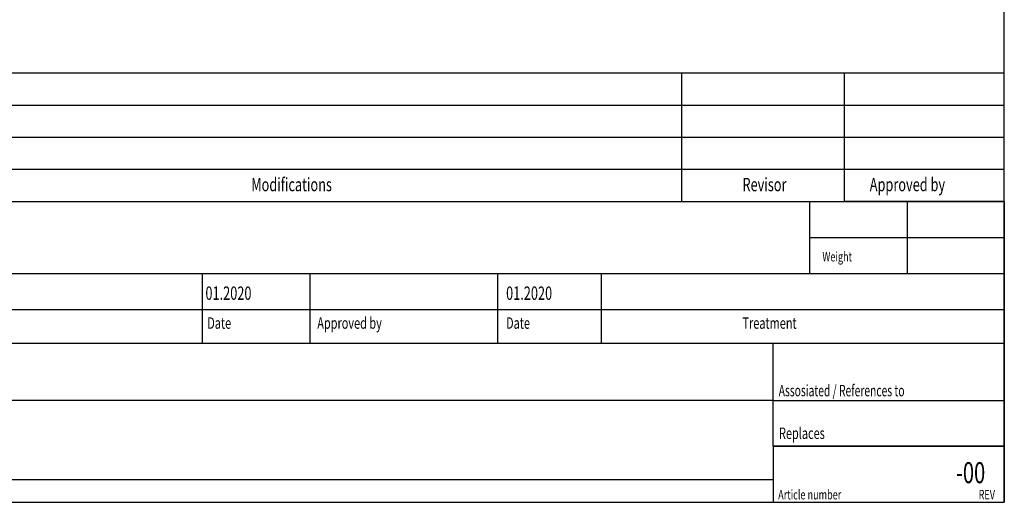
# Model space of a CAD drawing. Extents: x 158 to 12408, y 163 to 8727.
# Drawn here: x 8315 to 12408, y 174 to 2181 of the extents above; entities that cross this region are included whole.
import ezdxf
from ezdxf.enums import TextEntityAlignment as Align

# ---------------------------------------------------------------- set-up
doc = ezdxf.new("R2010")
doc.units = 0
doc.header["$LTSCALE"] = 30
doc.header["$MEASUREMENT"] = 0
doc.linetypes.add('SLD-SOLID', pattern=[0])
doc.layers.get('0').update_dxf_attribs({"linetype": 'CONTINUOUS'})
doc.layers.add('GEOMETRY', color=7, linetype='SLD-SOLID')
doc.layers.add('TITLE', color=7, linetype='SLD-SOLID')

msp = doc.modelspace()

# ---------------------------------------------------------------- linework, layer by layer
at = {"color": 7, "linetype": 'SLD-SOLID'}
for p, q in [((6857.585, 1959.701), (12407.585, 1959.701)), ((11067.784, 1425.687), (11067.784, 1959.701)), ((6857.585, 1826.197), (12407.585, 1826.197)), ((6857.585, 1692.694), (12407.585, 1692.694))]:
    msp.add_line(p, q, dxfattribs=at)
at = {"layer": 'GEOMETRY', "color": 7}
for p, q in [((11743.23, 1425.687), (11743.23, 1959.701)), ((6857.585, 1559.19), (12407.585, 1559.19)), ((12407.585, 1425.687), (12407.585, 1559.19)), ((6857.585, 1425.687), (12407.585, 1425.687)), ((11598.284, 1425.687), (11598.284, 1125.687)), ((12407.585, 1425.687), (11743.23, 1425.687)), ((12004.456, 1425.687), (12004.456, 1125.687)), ((11446.743, 786.338), (11446.743, 836.798)), ((11446.743, 407.796), (11446.743, 786.338)), ((12407.585, 407.796), (12407.585, 758.945)), ((11446.743, 597.067), (8072.523, 597.067)), ((11446.743, 597.067), (12407.585, 597.067)), ((11446.743, 407.796), (11446.653, 174.281)), ((11446.743, 407.796), (12407.585, 407.796)), ((12407.585, 407.796), (11446.743, 407.796))]:
    msp.add_line(p, q, dxfattribs=at)
at = {"layer": 'TITLE', "color": 7, "linetype": 'SLD-SOLID'}
for p, q in [((12407.585, 174.281), (12407.585, 8726.776)), ((6857.585, 1425.687), (12407.585, 1425.687)), ((12407.585, 1425.687), (12407.585, 174.281)), ((11598.284, 1275.687), (12407.585, 1275.687)), ((8072.523, 1125.687), (12407.585, 1125.687)), ((8072.523, 975.687), (12407.585, 975.687)), ((158.191, 174.281), (12407.585, 174.281)), ((6857.585, 174.281), (12407.585, 174.281))]:
    msp.add_line(p, q, dxfattribs=at)
at = {"layer": 'TITLE', "color": 7}
for p, q in [((12407.585, 1425.687), (12407.585, 1559.19)), ((6857.585, 1425.687), (12407.585, 1425.687)), ((9074.242, 1125.687), (9074.242, 836.798)), ((9521.388, 1125.687), (9521.388, 836.798)), ((10301.046, 1125.687), (10301.046, 836.798)), ((10733.439, 836.798), (10733.439, 1125.687)), ((8072.523, 836.798), (12407.585, 836.798)), ((11446.689, 268.431), (6857.585, 268.431))]:
    msp.add_line(p, q, dxfattribs=at)

# ---------------------------------------------------------------- texts
at = {"layer": 'GEOMETRY', "color": 7, "width": 0.7}
for s, p in [('Modifications', (9277.479, 1450.578)), ('Revisor', (11319.309, 1450.578)), ('Approved by', (11848.325, 1450.578))]:
    msp.add_text(s, height=55.5625, dxfattribs=at).set_placement(p, align=Align.BOTTOM_LEFT)
at = {"layer": 'TITLE', "color": 7}
for s, height, width, p in [('Weight', 39.6875, 0.7, (11651.342, 1163.697)), ('01.2020', 55.5625, 0.7, (9087.063, 998.93)), ('01.2020', 55.5625, 0.7, (10336.788, 998.93)), ('Date', 47.625, 0.7, (9094.779, 881.112)), ('Approved by', 47.625, 0.7, (9551.973, 881.112)), ('Date', 47.625, 0.7, (10336.788, 881.112)), ('Treatment', 47.625, 0.7, (11319.309, 881.112)), ('Assosiated / References to', 47.625, 0.659615, (11469.911, 600.206)), ('Replaces', 47.625, 0.7, (11471.044, 422.807)), ('-00', 87.3125, 0.7, (12206.667, 226.609)), ('Article number', 39.6875, 0.7, (11467.581, 174.071)), ('REV', 39.6875, 0.7, (12300.755, 174.071))]:
    msp.add_text(s, height=height, dxfattribs=dict(at, width=width)).set_placement(p, align=Align.BOTTOM_LEFT)

doc.saveas('drawing.dxf')
